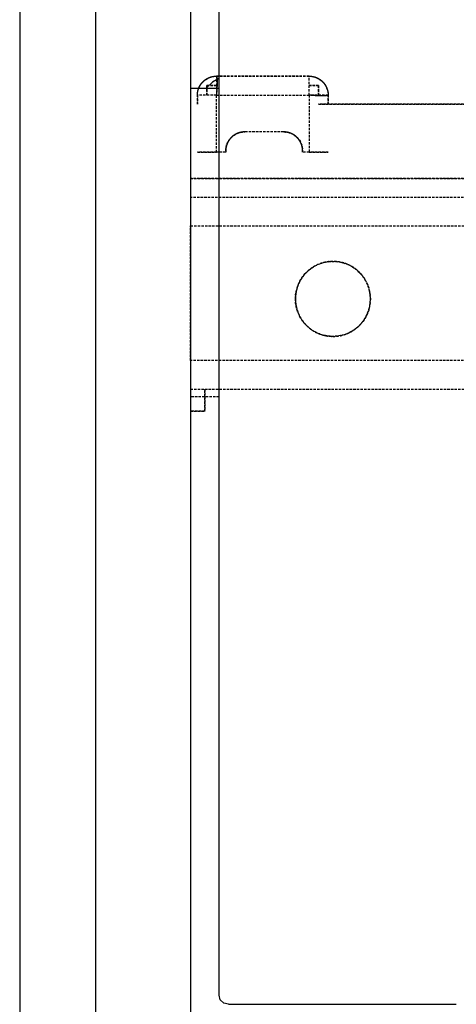
# Model space of a CAD drawing. Extents: x 33588 to 44827, y -20916 to -17451.
# Drawn here: x 34171 to 34217, y -19955 to -19851 of the extents above; entities that cross this region are included whole.
import ezdxf

# ---------------------------------------------------------------- set-up
doc = ezdxf.new("R2010")
doc.units = 0
doc.header["$MEASUREMENT"] = 0
doc.linetypes.add('DASHED', pattern=[19.05, 12.7, -6.35])
doc.linetypes.add('HIDDEN', pattern=[0.375, 0.25, -0.125])
doc.layers.add('VTKESIK', color=3, linetype='HIDDEN')
doc.layers.add('VTKONT', color=1, linetype='CONTINUOUS')

msp = doc.modelspace()

# ---------------------------------------------------------------- linework, layer by layer
at = {"layer": 'VTKESIK', "linetype": 'DASHED', "ltscale": 0.02, "extrusion": (0, 0, -1)}
for p, q in [((34201.11938, -19857.08377), (34191.34716, -19857.08377)), ((34191.34716, -19857.08377), (34201.11938, -19857.08377)), ((34190.34716, -19858.08377), (34190.34716, -19859.08389)), ((34191.34716, -19858.08377), (34190.34716, -19858.08377)), ((34190.34716, -19859.08389), (34190.34716, -19858.08377)), ((34190.34716, -19858.08377), (34191.34716, -19858.08377)), ((34202.11938, -19858.08377), (34201.11914, -19858.08377)), ((34201.11914, -19858.08377), (34202.11938, -19858.08377)), ((34202.11938, -19859.08389), (34202.11938, -19858.08377)), ((34202.11938, -19858.08377), (34202.11938, -19859.08389)), ((34189.34716, -19860.03372), (34189.34716, -19859.08365)), ((34189.34716, -19859.08365), (34189.34716, -19860.03372)), ((34191.34716, -19859.08365), (34201.11938, -19859.08365)), ((34191.34716, -19865.08377), (34191.34716, -19859.08365)), ((34191.34716, -19865.08377), (34191.34716, -19859.08365)), ((34191.34716, -19859.08365), (34201.11938, -19859.08365)), ((34201.11938, -19859.08365), (34201.11938, -19865.08377)), ((34201.11938, -19859.08365), (34201.11938, -19865.08377)), ((34202.11938, -19860.03372), (34288.62255, -19860.03372)), ((34288.62255, -19860.03372), (34202.11938, -19860.03372)), ((34203.11914, -19860.03372), (34203.11914, -19859.08365)), ((34203.11914, -19859.08365), (34203.11914, -19860.03372)), ((34198.43457, -19862.95486), (34194.32739, -19862.95486)), ((34198.43457, -19862.95486), (34194.32739, -19862.95486)), ((34192.32763, -19865.08377), (34191.34716, -19865.08377)), ((34192.32763, -19865.08377), (34191.34716, -19865.08377)), ((34192.32763, -19864.95498), (34192.32763, -19865.08377)), ((34192.32763, -19864.95498), (34192.32763, -19865.08377)), ((34200.43432, -19865.08377), (34200.43432, -19864.95498)), ((34200.43432, -19865.08377), (34200.43432, -19864.95498)), ((34201.11938, -19865.08377), (34200.43432, -19865.08377)), ((34201.11938, -19865.08377), (34200.43432, -19865.08377)), ((34288.62255, -19867.84366), (34188.62255, -19867.84366)), ((34188.62255, -19867.84366), (34288.62255, -19867.84366)), ((34288.62255, -19869.84366), (34188.62255, -19869.84366)), ((34288.62255, -19869.84366), (34188.62255, -19869.84366)), ((34188.62255, -19887.0336), (34188.62255, -19872.84366)), ((34188.62255, -19872.84366), (34288.62255, -19872.84366)), ((34188.62255, -19872.84366), (34288.62255, -19872.84366)), ((34188.62255, -19872.84366), (34188.62255, -19887.0336)), ((34288.62255, -19887.0336), (34188.62255, -19887.0336)), ((34288.62255, -19887.0336), (34188.62255, -19887.0336)), ((34188.62255, -19890.0336), (34288.62255, -19890.0336)), ((34188.62255, -19890.0336), (34288.62255, -19890.0336)), ((34190.12255, -19892.34378), (34190.12255, -19890.03348)), ((34190.12255, -19890.03348), (34190.12255, -19892.34378)), ((34188.62255, -19892.34378), (34190.12255, -19892.34378)), ((34190.12255, -19892.34378), (34188.62255, -19892.34378))]:
    msp.add_line(p, q, dxfattribs=at)
at = {"layer": 'VTKESIK', "linetype": 'DASHED', "ltscale": 0.02}
msp.add_line((34191.62768, -19890.84382), (34188.62243, -19890.84382), dxfattribs=at)
at = {"layer": 'VTKESIK', "linetype": 'DASHED', "ltscale": 0.02, "extrusion": (0, 0, -1)}
for centre, radius, start, end in [((-34191.34716, -19859.08365), 2, 0, 90), ((-34201.11938, -19859.08365), 2, 90, 180), ((-34194.32739, -19864.95498), 2, 0, 90), ((-34198.43457, -19864.95498), 2, 90, 180), ((-34203.62255, -19880.5336), 3.95, 360, 180), ((-34203.62255, -19880.5336), 3.95, 180, 360)]:
    msp.add_arc(centre, radius, start, end, dxfattribs=at)
at = {"layer": 'VTKESIK', "linetype": 'DASHED', "ltscale": 0.02}
for points in [[(34189.64897, -19858.02718), (34189.70751, -19857.93854)], [(34189.70751, -19857.93854), (34189.77068, -19857.85305)], [(34189.77068, -19857.85305), (34189.84889, -19857.75879)], [(34189.84889, -19857.75879), (34189.9329, -19857.66949)], [(34189.9329, -19857.66949), (34189.94199, -19857.66056)], [(34189.94199, -19857.66056), (34189.95109, -19857.65147)], [(34189.95109, -19857.65147), (34189.96052, -19857.64254)], [(34189.96052, -19857.64254), (34189.96994, -19857.63344)], [(34189.96994, -19857.63344), (34189.97953, -19857.62435)], [(34189.97953, -19857.62435), (34189.98912, -19857.61542)], [(34189.98912, -19857.61542), (34189.99905, -19857.60632)], [(34189.99905, -19857.60632), (34190.01905, -19857.5883)], [(34190.01905, -19857.5883), (34190.02931, -19857.57937)], [(34190.02931, -19857.57937), (34190.03973, -19857.57027)], [(34190.03973, -19857.57027), (34190.05014, -19857.56135)], [(34190.05014, -19857.56135), (34190.06073, -19857.55225)], [(34190.06073, -19857.55225), (34190.07148, -19857.54332)], [(34190.07148, -19857.54332), (34190.08239, -19857.53439)], [(34190.08239, -19857.53439), (34190.10455, -19857.51653)], [(34190.10455, -19857.51653), (34190.11579, -19857.5076)], [(34190.11579, -19857.5076), (34190.12737, -19857.49884)], [(34190.12737, -19857.49884), (34190.13894, -19857.48991)], [(34190.13894, -19857.48991), (34190.16243, -19857.47238)], [(34190.16243, -19857.47238), (34190.18657, -19857.45485)], [(34190.18657, -19857.45485), (34190.19897, -19857.44625)], [(34190.19897, -19857.44625), (34190.21137, -19857.43749)], [(34190.21137, -19857.43749), (34190.22394, -19857.42889)], [(34190.22394, -19857.42889), (34190.23667, -19857.42045)], [(34190.23667, -19857.42045), (34190.24957, -19857.41186)], [(34190.24957, -19857.41186), (34190.26247, -19857.40342)], [(34190.26247, -19857.40342), (34190.2757, -19857.39499)], [(34190.2757, -19857.39499), (34190.28893, -19857.38672)], [(34190.28893, -19857.38672), (34190.30232, -19857.37829)], [(34190.30232, -19857.37829), (34190.31588, -19857.37002)], [(34190.31588, -19857.37002), (34190.32977, -19857.36192)], [(34190.32977, -19857.36192), (34190.3435, -19857.35381)], [(34190.3435, -19857.35381), (34190.35756, -19857.34571)], [(34190.35756, -19857.34571), (34190.37178, -19857.33777)], [(34190.37178, -19857.33777), (34190.40055, -19857.3219)], [(34190.40055, -19857.3219), (34190.41527, -19857.31413)], [(34190.41527, -19857.31413), (34190.42999, -19857.30652)], [(34190.42999, -19857.30652), (34190.44487, -19857.29891)], [(34190.44487, -19857.29891), (34190.45992, -19857.2913)], [(34190.45992, -19857.2913), (34190.47513, -19857.28386)], [(34190.47513, -19857.28386), (34190.49051, -19857.27659)], [(34190.49051, -19857.27659), (34190.5216, -19857.26204)], [(34190.5216, -19857.26204), (34190.53747, -19857.25492)], [(34190.53747, -19857.25492), (34190.55335, -19857.24798)], [(34190.55335, -19857.24798), (34190.56955, -19857.2412)], [(34190.56955, -19857.2412), (34190.58559, -19857.23442)], [(34190.58559, -19857.23442), (34190.60213, -19857.22764)], [(34190.60213, -19857.22764), (34190.61867, -19857.22119)], [(34190.61867, -19857.22119), (34190.63537, -19857.21474)], [(34190.63537, -19857.21474), (34190.65207, -19857.20846)], [(34190.65207, -19857.20846), (34190.6691, -19857.20217)], [(34190.6691, -19857.20217), (34190.68614, -19857.19605)], [(34190.68614, -19857.19605), (34190.7035, -19857.1901)], [(34190.7035, -19857.1901), (34190.72086, -19857.18431)], [(34190.72086, -19857.18431), (34190.73839, -19857.17869)], [(34190.73839, -19857.17869), (34190.75608, -19857.17307)], [(34190.75608, -19857.17307), (34190.77394, -19857.16761)], [(34190.77394, -19857.16761), (34190.7918, -19857.16232)], [(34190.7918, -19857.16232), (34190.80999, -19857.15719)], [(34190.80999, -19857.15719), (34190.82818, -19857.15223)], [(34190.82818, -19857.15223), (34190.84654, -19857.14744)], [(34190.84654, -19857.14744), (34190.86506, -19857.14264)], [(34190.86506, -19857.14264), (34190.88375, -19857.13818)], [(34190.88375, -19857.13818), (34190.92145, -19857.12958)], [(34190.92145, -19857.12958), (34190.94047, -19857.12561)], [(34190.94047, -19857.12561), (34190.95981, -19857.12164)], [(34190.95981, -19857.12164), (34190.979, -19857.118)], [(34190.979, -19857.118), (34190.99851, -19857.11436)], [(34190.99851, -19857.11436), (34191.01802, -19857.11106)], [(34191.01802, -19857.11106), (34191.0377, -19857.10792)], [(34191.0377, -19857.10792), (34191.05754, -19857.10477)], [(34191.05754, -19857.10477), (34191.07755, -19857.10196)], [(34191.07755, -19857.10196), (34191.09756, -19857.09948)], [(34191.09756, -19857.09948), (34191.11774, -19857.097)], [(34191.11774, -19857.097), (34191.13808, -19857.09469)], [(34191.13808, -19857.09469), (34191.15842, -19857.0927)], [(34191.15842, -19857.0927), (34191.17892, -19857.09088)], [(34191.17892, -19857.09088), (34191.19959, -19857.08923)], [(34191.19959, -19857.08923), (34191.22043, -19857.08774)], [(34191.22043, -19857.08774), (34191.24126, -19857.08658)], [(34191.24126, -19857.08658), (34191.26227, -19857.08559)], [(34191.26227, -19857.08559), (34191.28327, -19857.08476)], [(34191.28327, -19857.08476), (34191.30443, -19857.08427)], [(34191.30443, -19857.08427), (34191.32577, -19857.08394)], [(34191.32577, -19857.08394), (34191.3471, -19857.08377)], [(34191.3471, -19857.08377), (34191.34776, -19857.08377)], [(34191.34776, -19857.08377), (34191.34859, -19857.08394)], [(34191.34859, -19857.08394), (34191.34991, -19857.08427)], [(34191.34991, -19857.08427), (34191.35074, -19857.0846)], [(34191.35074, -19857.0846), (34191.3514, -19857.08493)], [(34191.3514, -19857.08493), (34191.35189, -19857.08526)], [(34191.35189, -19857.08526), (34191.35255, -19857.08559)], [(34191.35255, -19857.08559), (34191.35388, -19857.08658)], [(34191.35388, -19857.08658), (34191.35487, -19857.08758)], [(34191.35487, -19857.08758), (34191.35553, -19857.08807)], [(34191.35553, -19857.08807), (34191.35603, -19857.08873)], [(34191.35603, -19857.08873), (34191.35652, -19857.08923)], [(34191.35652, -19857.08923), (34191.35702, -19857.08989)], [(34191.35702, -19857.08989), (34191.35752, -19857.09039)], [(34191.35752, -19857.09039), (34191.35785, -19857.09105)], [(34191.35785, -19857.09105), (34191.35834, -19857.09171)], [(34191.35834, -19857.09171), (34191.35867, -19857.09221)], [(34191.35867, -19857.09221), (34191.35917, -19857.09287)], [(34191.35917, -19857.09287), (34191.3595, -19857.09336)], [(34191.3595, -19857.09336), (34191.36281, -19857.09915)], [(34191.36281, -19857.09915), (34191.36595, -19857.10626)], [(34191.36595, -19857.10626), (34191.36876, -19857.11387)], [(34191.36876, -19857.11387), (34191.37157, -19857.1223)], [(34191.37157, -19857.1223), (34191.37455, -19857.13289)], [(34191.37455, -19857.13289), (34191.37752, -19857.14479)], [(34191.37752, -19857.14479), (34191.38034, -19857.15686)], [(34191.38034, -19857.15686), (34191.38298, -19857.17026)], [(34191.38298, -19857.17026), (34191.38579, -19857.18547)], [(34191.38579, -19857.18547), (34191.38844, -19857.20184)], [(34191.38844, -19857.20184), (34191.39092, -19857.21871)], [(34191.39092, -19857.21871), (34191.39323, -19857.23657)], [(34191.39323, -19857.23657), (34191.39803, -19857.27774)], [(34191.39803, -19857.27774), (34191.40249, -19857.32339)], [(34191.40249, -19857.32339), (34191.40613, -19857.37085)], [(34191.40613, -19857.37085), (34191.40944, -19857.42194)], [(34191.40944, -19857.42194), (34191.41242, -19857.47966)], [(34191.41242, -19857.47966), (34191.41473, -19857.54134)], [(34191.41655, -19857.97476), (34191.41457, -19858.0581)], [(34191.41473, -19857.54134), (34191.41655, -19857.60467)], [(34191.41655, -19857.60467), (34191.41771, -19857.67131)], [(34191.41771, -19857.89522), (34191.41655, -19857.97476)], [(34191.41771, -19857.67131), (34191.41837, -19857.74325)], [(34191.41837, -19857.81832), (34191.41771, -19857.89522)], [(34191.41837, -19857.74325), (34191.41837, -19857.81832)], [(34201.11932, -19857.08377), (34201.13089, -19857.08377)], [(34201.13089, -19857.08377), (34201.14247, -19857.08394)], [(34201.14247, -19857.08394), (34201.16545, -19857.08427)], [(34201.16545, -19857.08427), (34201.18827, -19857.08493)], [(34201.18827, -19857.08493), (34201.2111, -19857.08592)], [(34201.2111, -19857.08592), (34201.22234, -19857.08642)], [(34201.22234, -19857.08642), (34201.23375, -19857.08708)], [(34201.23375, -19857.08708), (34201.25624, -19857.0884)], [(34201.25624, -19857.0884), (34201.27873, -19857.09006)], [(34201.31197, -19857.09303), (34201.33413, -19857.09535)], [(34201.33413, -19857.09535), (34201.34504, -19857.09651)], [(34201.37778, -19857.10047), (34201.3887, -19857.10196)], [(34201.3887, -19857.10196), (34201.39945, -19857.10345)], [(34201.39945, -19857.10345), (34201.41019, -19857.1051)], [(34201.41019, -19857.1051), (34201.42094, -19857.10659)], [(34201.42094, -19857.10659), (34201.43169, -19857.10825)], [(34201.43169, -19857.10825), (34201.44227, -19857.11007)], [(34201.44227, -19857.11007), (34201.45302, -19857.11188)], [(34201.45302, -19857.11188), (34201.47419, -19857.11552)], [(34201.47419, -19857.11552), (34201.48461, -19857.11734)], [(34201.48461, -19857.11734), (34201.49503, -19857.11933)], [(34201.49503, -19857.11933), (34201.50561, -19857.12148)], [(34201.50561, -19857.12148), (34201.51603, -19857.12346)], [(34201.51603, -19857.12346), (34201.52628, -19857.12561)], [(34201.52628, -19857.12561), (34201.5367, -19857.12776)], [(34201.5367, -19857.12776), (34201.54695, -19857.13007)], [(34201.54695, -19857.13007), (34201.5572, -19857.13222)], [(34201.5572, -19857.13222), (34201.56746, -19857.13454)], [(34201.56746, -19857.13454), (34201.57754, -19857.13702)], [(34201.57754, -19857.13702), (34201.58763, -19857.13933)], [(34201.58763, -19857.13933), (34201.6078, -19857.1443)], [(34201.6078, -19857.1443), (34201.61789, -19857.14694)], [(34201.61789, -19857.14694), (34201.62781, -19857.14942)], [(34201.62781, -19857.14942), (34201.63774, -19857.15207)], [(34201.63774, -19857.15207), (34201.64766, -19857.15488)], [(34201.64766, -19857.15488), (34201.65758, -19857.15752)], [(34201.68685, -19857.16596), (34201.69644, -19857.16894)], [(34201.69644, -19857.16894), (34201.7062, -19857.17175)], [(34201.7062, -19857.17175), (34201.71579, -19857.17472)], [(34201.71579, -19857.17472), (34201.72538, -19857.17786)], [(34201.72538, -19857.17786), (34201.7348, -19857.18084)], [(34201.7348, -19857.18084), (34201.74423, -19857.18398)], [(34201.74423, -19857.18398), (34201.75382, -19857.18713)], [(34201.75382, -19857.18713), (34201.76308, -19857.19027)], [(34201.76308, -19857.19027), (34201.77251, -19857.19341)], [(34201.77251, -19857.19341), (34201.79103, -19857.20002), (34201.80955, -19857.20664)], [(34201.80955, -19857.20664), (34201.81864, -19857.21011)], [(34201.81864, -19857.21011), (34201.82774, -19857.21342)], [(34201.82774, -19857.21342), (34201.83683, -19857.21689)], [(34201.83683, -19857.21689), (34201.84576, -19857.22036)], [(34201.84576, -19857.22036), (34201.85486, -19857.224)], [(34201.85486, -19857.224), (34201.86379, -19857.22747)], [(34201.86379, -19857.22747), (34201.87255, -19857.23111)], [(34201.87255, -19857.23111), (34201.88148, -19857.23475)], [(34201.90778, -19857.24566), (34201.92497, -19857.25327), (34201.94217, -19857.26088)], [(34201.94217, -19857.26088), (34201.95061, -19857.26485)], [(34201.95061, -19857.26485), (34201.9592, -19857.26865)], [(34201.9592, -19857.26865), (34201.96747, -19857.27262)], [(34201.96747, -19857.27262), (34201.97591, -19857.27659)], [(34202.00071, -19857.28849), (34202.00898, -19857.29263)], [(34202.00898, -19857.29263), (34202.01708, -19857.2966)], [(34202.04139, -19857.309), (34202.04933, -19857.31313)], [(34202.04933, -19857.31313), (34202.05727, -19857.31743)], [(34202.05727, -19857.31743), (34202.0652, -19857.32157)], [(34202.0652, -19857.32157), (34202.07298, -19857.32587)], [(34202.07298, -19857.32587), (34202.08075, -19857.33)], [(34202.08075, -19857.33), (34202.09629, -19857.3386)], [(34202.09629, -19857.3386), (34202.1039, -19857.3429)], [(34202.1039, -19857.3429), (34202.11167, -19857.34736)], [(34202.11167, -19857.34736), (34202.11911, -19857.35166)], [(34202.11911, -19857.35166), (34202.12672, -19857.35613)], [(34202.12672, -19857.35613), (34202.13433, -19857.36043)], [(34202.13433, -19857.36043), (34202.14921, -19857.36936)], [(34202.14921, -19857.36936), (34202.15648, -19857.37382)], [(34202.15648, -19857.37382), (34202.16393, -19857.37829)], [(34202.16393, -19857.37829), (34202.1712, -19857.38275)], [(34202.1712, -19857.38275), (34202.17831, -19857.38722)], [(34202.17831, -19857.38722), (34202.18559, -19857.39168)], [(34202.18559, -19857.39168), (34202.1927, -19857.39631)], [(34202.1927, -19857.39631), (34202.19981, -19857.40078)], [(34202.19981, -19857.40078), (34202.21403, -19857.41004)], [(34202.21403, -19857.41004), (34202.22098, -19857.4145)], [(34202.24181, -19857.42839), (34202.24859, -19857.43302)], [(34202.24859, -19857.43302), (34202.25537, -19857.43782)], [(34202.25537, -19857.43782), (34202.26215, -19857.44245)], [(34202.26215, -19857.44245), (34202.26877, -19857.44708)], [(34202.26877, -19857.44708), (34202.27538, -19857.45187)], [(34202.27538, -19857.45187), (34202.282, -19857.4565)], [(34202.282, -19857.4565), (34202.28861, -19857.4613)], [(34202.28861, -19857.4613), (34202.29523, -19857.46593)], [(34202.29523, -19857.46593), (34202.30812, -19857.47552)], [(34202.30812, -19857.47552), (34202.31457, -19857.48015)], [(34202.36435, -19857.51852), (34202.3703, -19857.52331)], [(34202.3703, -19857.52331), (34202.37642, -19857.52827)], [(34202.37642, -19857.52827), (34202.38237, -19857.53307)], [(34202.38237, -19857.53307), (34202.38816, -19857.53786)], [(34202.38816, -19857.53786), (34202.39411, -19857.54282)], [(34202.39411, -19857.54282), (34202.3999, -19857.54762)], [(34202.3999, -19857.54762), (34202.40585, -19857.55242)], [(34202.40585, -19857.55242), (34202.41148, -19857.55738)], [(34202.41148, -19857.55738), (34202.41726, -19857.56217)], [(34202.41726, -19857.56217), (34202.42289, -19857.56697)], [(34202.42289, -19857.56697), (34202.42867, -19857.57193)], [(34202.42867, -19857.57193), (34202.43413, -19857.57672)], [(34202.43413, -19857.57672), (34202.43975, -19857.58169)], [(34202.43975, -19857.58169), (34202.44521, -19857.58648)], [(34202.44521, -19857.58648), (34202.45083, -19857.59144)], [(34202.45083, -19857.59144), (34202.45629, -19857.59624)], [(34202.45629, -19857.59624), (34202.46158, -19857.6012)], [(34202.46158, -19857.6012), (34202.46704, -19857.60616)], [(34202.46704, -19857.60616), (34202.47233, -19857.61095)], [(34202.47233, -19857.61095), (34202.47762, -19857.61592)], [(34202.47762, -19857.61592), (34202.48291, -19857.62071)], [(34202.48291, -19857.62071), (34202.48821, -19857.62567)], [(34202.48821, -19857.62567), (34202.49333, -19857.63047)], [(34202.49333, -19857.63047), (34202.49846, -19857.63543)], [(34202.49846, -19857.63543), (34202.50358, -19857.64022)], [(34202.50358, -19857.64022), (34202.51367, -19857.64998)], [(34202.51367, -19857.64998), (34202.51863, -19857.65494)], [(34202.51863, -19857.65494), (34202.52359, -19857.65974)], [(34202.52359, -19857.65974), (34202.52855, -19857.6647)], [(34202.52855, -19857.6647), (34202.53352, -19857.66949)], [(34202.53352, -19857.66949), (34202.61736, -19857.75879)], [(34202.61736, -19857.75879), (34202.69574, -19857.85305)], [(34202.69574, -19857.85305), (34202.75891, -19857.93838)], [(34202.75891, -19857.93838), (34202.81745, -19858.02718)], [(34189.34734, -19859.05426), (34189.34767, -19859.03474)], [(34189.34767, -19859.03474), (34189.348, -19859.02482)], [(34189.348, -19859.02482), (34189.34867, -19859.00531)], [(34189.34867, -19859.00531), (34189.349, -19858.99539)], [(34189.349, -19858.99539), (34189.34949, -19858.98563)], [(34189.34949, -19858.98563), (34189.35082, -19858.96116)], [(34189.35082, -19858.96116), (34189.35346, -19858.92445)], [(34189.35346, -19858.92445), (34189.35677, -19858.88773)], [(34189.35677, -19858.88773), (34189.36107, -19858.84705)], [(34189.36107, -19858.84705), (34189.36636, -19858.80654)], [(34189.36636, -19858.80654), (34189.37512, -19858.74999)], [(34189.37512, -19858.74999), (34189.38554, -19858.6936)], [(34189.38554, -19858.6936), (34189.40307, -19858.61373)], [(34189.40307, -19858.61373), (34189.42391, -19858.53468)], [(34189.42391, -19858.53468), (34189.45863, -19858.42538)], [(34189.45863, -19858.42538), (34189.49931, -19858.31838)], [(34189.49931, -19858.31838), (34189.52891, -19858.25075)], [(34189.52891, -19858.25075), (34189.56083, -19858.18411)], [(34189.56083, -19858.18411), (34189.60316, -19858.10473)], [(34189.60316, -19858.10473), (34189.64897, -19858.02718)], [(34191.35768, -19858.97389), (34191.3557, -19858.99572)], [(34191.35983, -19858.95206), (34191.35768, -19858.97389)], [(34191.36181, -19858.93023), (34191.35983, -19858.95206)], [(34191.36363, -19858.90841), (34191.36181, -19858.93023)], [(34191.36562, -19858.88691), (34191.36363, -19858.90841)], [(34191.36744, -19858.86525), (34191.36562, -19858.88691)], [(34191.37108, -19858.82225), (34191.36744, -19858.86525)], [(34191.37289, -19858.80092), (34191.37108, -19858.82225)], [(34191.37455, -19858.77959), (34191.37289, -19858.80092)], [(34191.37637, -19858.75825), (34191.37455, -19858.77959)], [(34191.37967, -19858.71609), (34191.37637, -19858.75825)], [(34191.38116, -19858.69508), (34191.37967, -19858.71609)], [(34191.3848, -19858.64696), (34191.38116, -19858.69508)], [(34191.38811, -19858.59917), (34191.3848, -19858.64696)], [(34191.39125, -19858.55171), (34191.38811, -19858.59917)], [(34191.39423, -19858.50458), (34191.39125, -19858.55171)], [(34191.39704, -19858.45795), (34191.39423, -19858.50458)], [(34191.39968, -19858.41165), (34191.39704, -19858.45795)], [(34191.40216, -19858.36584), (34191.39968, -19858.41165)], [(34191.40448, -19858.32053), (34191.40216, -19858.36584)], [(34191.40845, -19858.23107), (34191.40448, -19858.32053)], [(34191.41192, -19858.14376), (34191.40845, -19858.23107)], [(34191.41457, -19858.0581), (34191.41192, -19858.14376)], [(34202.81745, -19858.02718), (34202.86325, -19858.10473)], [(34202.86325, -19858.10473), (34202.90559, -19858.18411)], [(34202.90559, -19858.18411), (34202.9375, -19858.25075)], [(34202.9375, -19858.25075), (34202.9671, -19858.31838)], [(34202.9671, -19858.31838), (34203.00778, -19858.42538)], [(34203.00778, -19858.42538), (34203.04234, -19858.53452)], [(34203.04234, -19858.53452), (34203.06318, -19858.61373)], [(34203.06318, -19858.61373), (34203.08087, -19858.6936)], [(34203.08087, -19858.6936), (34203.09129, -19858.74982)], [(34203.09129, -19858.74982), (34203.09989, -19858.80654)], [(34203.09989, -19858.80654), (34203.10518, -19858.84705)], [(34203.10518, -19858.84705), (34203.10965, -19858.88773)], [(34203.10965, -19858.88773), (34203.11147, -19858.90725)], [(34203.11147, -19858.90725), (34203.11312, -19858.92693)], [(34203.11312, -19858.92693), (34203.11461, -19858.94644)], [(34203.11461, -19858.94644), (34203.11692, -19858.98563)], [(34203.11692, -19858.98563), (34203.11775, -19859.00531)], [(34203.11775, -19859.00531), (34203.11841, -19859.02482)], [(34203.11841, -19859.02482), (34203.11891, -19859.0445)], [(34203.11891, -19859.0445), (34203.11924, -19859.08369)], [(34189.34718, -19859.06418), (34189.34734, -19859.05426)], [(34189.34718, -19859.08369), (34189.34718, -19859.06418)], [(34189.34718, -19859.08369), (34189.34718, -19859.08386)], [(34189.34718, -19859.08386), (34189.34718, -19859.08369)], [(34201.16149, -19859.08832), (34201.11932, -19859.08369)], [(34201.18298, -19859.09064), (34201.16149, -19859.08832)], [(34201.20432, -19859.09279), (34201.18298, -19859.09064)], [(34201.22581, -19859.0951), (34201.20432, -19859.09279)], [(34201.2693, -19859.0994), (34201.22581, -19859.0951)], [(34201.29097, -19859.10155), (34201.2693, -19859.0994)], [(34201.33495, -19859.10585), (34201.29097, -19859.10155)], [(34201.35711, -19859.10783), (34201.33495, -19859.10585)], [(34201.37927, -19859.10998), (34201.35711, -19859.10783)], [(34201.42392, -19859.11395), (34201.37927, -19859.10998)], [(34201.44641, -19859.11594), (34201.42392, -19859.11395)], [(34201.4689, -19859.11776), (34201.44641, -19859.11594)], [(34201.49155, -19859.11974), (34201.4689, -19859.11776)], [(34201.51404, -19859.12156), (34201.49155, -19859.11974)], [(34201.55952, -19859.1252), (34201.51404, -19859.12156)], [(34201.5825, -19859.12702), (34201.55952, -19859.1252)], [(34201.60532, -19859.12867), (34201.5825, -19859.12702)], [(34201.62831, -19859.13049), (34201.60532, -19859.12867)], [(34201.67412, -19859.1338), (34201.62831, -19859.13049)], [(34201.72025, -19859.13677), (34201.67412, -19859.1338)], [(34201.74324, -19859.13843), (34201.72025, -19859.13677)], [(34201.76655, -19859.13975), (34201.74324, -19859.13843)], [(34201.78954, -19859.14124), (34201.76655, -19859.13975)], [(34201.88214, -19859.14653), (34201.83584, -19859.14388), (34201.78954, -19859.14124)], [(34201.96797, -19859.15083), (34201.88214, -19859.14653)], [(34202.05214, -19859.1543), (34201.96797, -19859.15083)], [(34202.13664, -19859.15728), (34202.05214, -19859.1543)], [(34202.21866, -19859.15943), (34202.13664, -19859.15728)], [(34202.30035, -19859.16108), (34202.21866, -19859.15943)], [(34202.37923, -19859.16174), (34202.30035, -19859.16108)], [(34202.45712, -19859.16174), (34202.37923, -19859.16174)], [(34202.53137, -19859.16108), (34202.45712, -19859.16174)], [(34202.59768, -19859.15976), (34202.53137, -19859.16108)], [(34202.66052, -19859.15794), (34202.59768, -19859.15976)], [(34202.72087, -19859.15529), (34202.66052, -19859.15794)], [(34202.77726, -19859.15215), (34202.72087, -19859.15529)], [(34202.83068, -19859.14851), (34202.77726, -19859.15215)], [(34202.87979, -19859.14422), (34202.83068, -19859.14851)], [(34202.92543, -19859.13958), (34202.87979, -19859.14422)], [(34202.96627, -19859.13429), (34202.92543, -19859.13958)], [(34202.97057, -19859.1338), (34202.96627, -19859.13429)], [(34202.98695, -19859.13132), (34202.98298, -19859.13181)], [(34202.99091, -19859.13066), (34202.98695, -19859.13132)], [(34202.99472, -19859.12999), (34202.99091, -19859.13066)], [(34202.99869, -19859.12933), (34202.99472, -19859.12999)], [(34203.00232, -19859.12867), (34202.99869, -19859.12933)], [(34203.00613, -19859.12817), (34203.00232, -19859.12867)], [(34203.0134, -19859.12685), (34203.00613, -19859.12817)], [(34203.01688, -19859.12619), (34203.0134, -19859.12685)], [(34203.02051, -19859.12553), (34203.01688, -19859.12619)], [(34203.02382, -19859.12487), (34203.02051, -19859.12553)], [(34203.02729, -19859.12421), (34203.02382, -19859.12487)], [(34203.03391, -19859.12288), (34203.02729, -19859.12421)], [(34203.03705, -19859.12206), (34203.03391, -19859.12288)], [(34203.04333, -19859.12073), (34203.03705, -19859.12206)], [(34203.04929, -19859.11941), (34203.04333, -19859.12073)], [(34203.0521, -19859.11875), (34203.04929, -19859.11941)], [(34203.05508, -19859.11792), (34203.0521, -19859.11875)], [(34203.05789, -19859.11726), (34203.05508, -19859.11792)], [(34203.06053, -19859.1166), (34203.05789, -19859.11726)], [(34203.06318, -19859.11577), (34203.06053, -19859.1166)], [(34203.06582, -19859.11511), (34203.06318, -19859.11577)], [(34203.0683, -19859.11445), (34203.06582, -19859.11511)], [(34203.07079, -19859.11362), (34203.0683, -19859.11445)], [(34203.07327, -19859.11296), (34203.07079, -19859.11362)], [(34203.07558, -19859.1123), (34203.07327, -19859.11296)], [(34203.0779, -19859.11147), (34203.07558, -19859.1123)], [(34203.08021, -19859.11081), (34203.0779, -19859.11147)], [(34203.08236, -19859.10998), (34203.08021, -19859.11081)], [(34203.08451, -19859.10932), (34203.08236, -19859.10998)], [(34203.08649, -19859.1085), (34203.08451, -19859.10932)], [(34203.08848, -19859.10783), (34203.08649, -19859.1085)], [(34203.09046, -19859.10701), (34203.08848, -19859.10783)], [(34203.09228, -19859.10635), (34203.09046, -19859.10701)], [(34203.0941, -19859.10552), (34203.09228, -19859.10635)], [(34203.09592, -19859.10486), (34203.0941, -19859.10552)], [(34203.09923, -19859.1032), (34203.09592, -19859.10486)], [(34203.10072, -19859.10254), (34203.09923, -19859.1032)], [(34203.10369, -19859.10105), (34203.10072, -19859.10254)], [(34203.10518, -19859.10023), (34203.10369, -19859.10105)], [(34203.10634, -19859.0994), (34203.10518, -19859.10023)], [(34203.10766, -19859.09874), (34203.10634, -19859.0994)], [(34203.10998, -19859.09709), (34203.10766, -19859.09874)], [(34203.11097, -19859.09642), (34203.10998, -19859.09709)], [(34203.11295, -19859.09477), (34203.11097, -19859.09642)], [(34203.11378, -19859.09394), (34203.11295, -19859.09477)], [(34203.11461, -19859.09328), (34203.11378, -19859.09394)], [(34203.11543, -19859.09246), (34203.11461, -19859.09328)], [(34203.1161, -19859.09163), (34203.11543, -19859.09246)], [(34203.11659, -19859.0908), (34203.1161, -19859.09163)], [(34203.11725, -19859.09014), (34203.11659, -19859.0908)], [(34203.11775, -19859.08931), (34203.11725, -19859.09014)], [(34203.11841, -19859.08766), (34203.11775, -19859.08931)], [(34203.11874, -19859.087), (34203.11841, -19859.08766)], [(34203.11924, -19859.08369), (34203.11924, -19859.08452)], [(34193.38489, -19863.19085), (34193.21638, -19863.29189)], [(34193.56216, -19863.10718), (34193.38489, -19863.19085)], [(34193.7472, -19863.04087), (34193.56216, -19863.10718)], [(34193.93737, -19862.99324), (34193.7472, -19863.04087)], [(34194.03444, -19862.97654), (34193.93737, -19862.99324)], [(34194.13151, -19862.96447), (34194.03444, -19862.97654)], [(34194.2294, -19862.95736), (34194.13151, -19862.96447)], [(34194.32746, -19862.95488), (34194.2294, -19862.95736)], [(34198.53285, -19862.95736), (34198.43446, -19862.95488)], [(34198.53285, -19862.95736), (34198.43446, -19862.95488)], [(34198.63042, -19862.96447), (34198.53285, -19862.95736)], [(34198.63042, -19862.96447), (34198.53285, -19862.95736)], [(34198.72798, -19862.97654), (34198.63042, -19862.96447)], [(34198.72798, -19862.97654), (34198.63042, -19862.96447)], [(34198.82455, -19862.99324), (34198.72798, -19862.97654)], [(34198.82455, -19862.99324), (34198.72798, -19862.97654)], [(34199.01522, -19863.04103), (34198.82455, -19862.99324)], [(34199.03027, -19863.04566), (34198.82455, -19862.99324)], [(34199.19977, -19863.10718), (34199.01522, -19863.04103)], [(34199.37737, -19863.19118), (34199.19977, -19863.10718)], [(34199.54554, -19863.29189), (34199.37737, -19863.19118)], [(34192.47968, -19864.18949), (34192.4137, -19864.37404)], [(34192.56368, -19864.01189), (34192.47968, -19864.18949)], [(34192.66456, -19863.84371), (34192.56368, -19864.01189)], [(34192.78164, -19863.68579), (34192.66456, -19863.84371)], [(34192.91327, -19863.5406), (34192.78164, -19863.68579)], [(34193.05895, -19863.40864), (34192.91327, -19863.5406)], [(34193.21638, -19863.29189), (34193.05895, -19863.40864)], [(34199.70347, -19863.40897), (34199.54554, -19863.29189)], [(34199.84866, -19863.5406), (34199.70347, -19863.40897)], [(34199.98062, -19863.68628), (34199.84866, -19863.5406)], [(34200.09736, -19863.84371), (34199.98062, -19863.68628)], [(34200.1984, -19864.01238), (34200.09736, -19863.84371)], [(34200.28208, -19864.18949), (34200.1984, -19864.01238)], [(34200.34839, -19864.37453), (34200.28208, -19864.18949)], [(34192.32986, -19864.85657), (34192.32754, -19864.95496)], [(34192.33714, -19864.75884), (34192.32986, -19864.85657)], [(34192.34921, -19864.66127), (34192.33714, -19864.75884)], [(34192.36591, -19864.5647), (34192.34921, -19864.66127)], [(34192.4137, -19864.37404), (34192.36591, -19864.5647)], [(34200.39601, -19864.5647), (34200.34839, -19864.37453)], [(34200.41288, -19864.66177), (34200.39601, -19864.5647)], [(34200.42479, -19864.75884), (34200.41288, -19864.66177)], [(34200.43206, -19864.85673), (34200.42479, -19864.75884)], [(34200.43438, -19864.95496), (34200.43206, -19864.85673)], [(34188.62255, -19872.3246), (34188.62255, -19872.84368)], [(34202.85201, -19876.65963), (34202.47613, -19876.75356)], [(34203.23565, -19876.60258), (34202.85201, -19876.65963)], [(34203.62261, -19876.58373), (34203.23565, -19876.60258)], [(34204.01006, -19876.60258), (34203.62261, -19876.58373)], [(34204.39321, -19876.65963), (34204.01006, -19876.60258)], [(34204.76941, -19876.75372), (34204.39321, -19876.65963)], [(34201.11684, -19877.48001), (34200.82943, -19877.74062)], [(34201.42805, -19877.24932), (34201.11684, -19877.48001)], [(34201.76077, -19877.04989), (34201.42805, -19877.24932)], [(34202.11101, -19876.88436), (34201.76077, -19877.04989)], [(34202.47613, -19876.75356), (34202.11101, -19876.88436)], [(34205.1342, -19876.88436), (34204.76941, -19876.75372)], [(34205.48478, -19877.05022), (34205.1342, -19876.88436)], [(34205.817, -19877.24932), (34205.48478, -19877.05022)], [(34206.12871, -19877.48034), (34205.817, -19877.24932)], [(34206.41561, -19877.74062), (34206.12871, -19877.48034)], [(34200.13904, -19878.67129), (34199.97318, -19879.02203)], [(34200.3383, -19878.33908), (34200.13904, -19878.67129)], [(34200.56932, -19878.02753), (34200.3383, -19878.33908)], [(34200.82943, -19877.74062), (34200.56932, -19878.02753)], [(34206.67606, -19878.02802), (34206.41561, -19877.74062)], [(34206.90691, -19878.33908), (34206.67606, -19878.02802)], [(34207.10634, -19878.67179), (34206.90691, -19878.33908)], [(34207.27187, -19879.02203), (34207.10634, -19878.67179)], [(34199.74845, -19879.76303), (34199.71521, -19879.95403)], [(34199.8427, -19879.38683), (34199.74845, -19879.76303)], [(34199.97318, -19879.02203), (34199.8427, -19879.38683)], [(34207.40251, -19879.38732), (34207.27187, -19879.02203)], [(34207.4966, -19879.76303), (34207.40251, -19879.38732)], [(34207.52984, -19879.95452), (34207.4966, -19879.76303)], [(34199.67734, -19880.33949), (34199.67254, -19880.53363)], [(34199.67254, -19880.53363), (34199.67734, -19880.7276)], [(34199.69156, -19880.14651), (34199.67734, -19880.33949)], [(34199.67734, -19880.7276), (34199.69156, -19880.92075)], [(34199.71521, -19879.95403), (34199.69156, -19880.14651)], [(34207.55349, -19880.14651), (34207.52984, -19879.95452)], [(34207.56788, -19880.33982), (34207.55349, -19880.14651)], [(34207.55349, -19880.92075), (34207.56788, -19880.72777)], [(34207.57251, -19880.53363), (34207.56788, -19880.33982)], [(34207.56788, -19880.72777), (34207.57251, -19880.53363)], [(34199.69156, -19880.92075), (34199.71521, -19881.11274)], [(34199.71521, -19881.11274), (34199.74845, -19881.30423)], [(34199.74845, -19881.30423), (34199.84254, -19881.6801)], [(34199.84254, -19881.6801), (34199.97318, -19882.04523)], [(34207.27187, -19882.04523), (34207.40235, -19881.6806)], [(34207.40235, -19881.6806), (34207.4966, -19881.30423)], [(34207.4966, -19881.30423), (34207.52984, -19881.11323)], [(34207.52984, -19881.11323), (34207.55349, -19880.92075)], [(34199.97318, -19882.04523), (34200.13871, -19882.39547)], [(34200.13871, -19882.39547), (34200.3383, -19882.72818)], [(34200.3383, -19882.72818), (34200.56898, -19883.0394)], [(34206.67573, -19883.03973), (34206.90691, -19882.72818)], [(34206.90691, -19882.72818), (34207.10601, -19882.39596)], [(34207.10601, -19882.39596), (34207.27187, -19882.04523)], [(34200.56898, -19883.0394), (34200.82943, -19883.3268)], [(34200.82943, -19883.3268), (34201.11651, -19883.58692)], [(34201.11651, -19883.58692), (34201.42805, -19883.81793)], [(34201.42805, -19883.81793), (34201.76027, -19884.0172)], [(34205.48428, -19884.01736), (34205.817, -19883.81793)], [(34205.817, -19883.81793), (34206.12821, -19883.58725)], [(34206.12821, -19883.58725), (34206.41561, -19883.3268)], [(34206.41561, -19883.3268), (34206.67573, -19883.03973)], [(34201.76027, -19884.0172), (34202.11101, -19884.18306)], [(34202.11101, -19884.18306), (34202.47564, -19884.31353)], [(34202.47564, -19884.31353), (34202.85201, -19884.40779)], [(34202.85201, -19884.40779), (34203.23516, -19884.46468)], [(34203.23516, -19884.46468), (34203.62261, -19884.48369)], [(34203.62261, -19884.48369), (34204.00939, -19884.46468)], [(34204.00939, -19884.46468), (34204.39321, -19884.40779)], [(34204.39321, -19884.40779), (34204.76891, -19884.3137)], [(34204.76891, -19884.3137), (34205.1342, -19884.18306)], [(34205.1342, -19884.18306), (34205.48428, -19884.01736)], [(34188.62255, -19887.03361), (34188.62255, -19887.56278)]]:
    msp.add_open_spline(points, degree=1, dxfattribs=at)
for points, knots in [([(34191.3471, -19857.08377), (34191.3471, -19857.23607), (34191.3471, -19858.31838), (34191.3471, -19859.08369)], [0, 0, 0.076153465, 0.617330908, 1, 1]), ([(34201.11932, -19859.08369), (34201.11932, -19857.66949), (34201.11932, -19857.08377)], [0, 0, 0.707127501, 1, 1]), ([(34201.11932, -19859.08369), (34201.11932, -19857.66949), (34201.11932, -19857.08377)], [0, 0, 0.707127501, 1, 1]), ([(34201.27873, -19857.09006), (34201.30089, -19857.09204), (34201.31197, -19857.09303)], [0.05079797076, 0.05079797076, 0.05788005349, 0.06142109486, 0.06142109486]), ([(34201.34504, -19857.09651), (34201.36687, -19857.09915), (34201.37778, -19857.10047)], [0.07200711629, 0.07200711629, 0.07900654893, 0.08250626525, 0.08250626525]), ([(34201.65758, -19857.15752), (34201.67709, -19857.16315), (34201.68685, -19857.16596)], [0.173484882912, 0.173484882912, 0.179949195946, 0.183181352463, 0.183181352463]), ([(34201.88148, -19857.23475), (34201.89901, -19857.24203), (34201.90778, -19857.24566)], [0.248926256907, 0.248926256907, 0.254967795711, 0.257988565113, 0.257988565113]), ([(34201.97591, -19857.27659), (34201.99244, -19857.28452), (34202.00071, -19857.28849)], [0.281807897447, 0.281807897447, 0.287646983416, 0.2905665264, 0.2905665264]), ([(34202.01708, -19857.2966), (34202.03329, -19857.30486), (34202.04139, -19857.309)], [0.296381407852, 0.296381407852, 0.302172842576, 0.305068559938, 0.305068559938]), ([(34202.22098, -19857.4145), (34202.22792, -19857.41913), (34202.24181, -19857.42839)], [0.371401978074, 0.371401978074, 0.374059160797, 0.379373526243, 0.379373526243]), ([(34202.31457, -19857.48015), (34202.32086, -19857.48495), (34202.33342, -19857.49454), (34202.34599, -19857.50413)], [0.40780055583, 0.40780055583, 0.41031686969, 0.41534949742, 0.42038212515, 0.42038212515]), ([(34202.34599, -19857.50413), (34202.35211, -19857.50892), (34202.36435, -19857.51852)], [0.420382125146, 0.420382125146, 0.422856798289, 0.427806144574, 0.427806144574]), ([(34191.3557, -19858.99572), (34191.35355, -19859.01771), (34191.34925, -19859.0617), (34191.3471, -19859.08369)], [0.95612634134, 0.95612634134, 0.96709475601, 0.98903158534, 1, 1]), ([(34191.3471, -19859.08369), (34189.9329, -19859.08369), (34189.34718, -19859.08369)], [0, 0, 0.707127501, 1, 1]), ([(34191.3471, -19859.08369), (34191.3256, -19859.08369), (34191.30443, -19859.08369), (34191.28327, -19859.08369), (34191.2621, -19859.08369), (34191.24126, -19859.08369), (34191.22059, -19859.08369), (34191.19992, -19859.08369), (34191.17942, -19859.08369), (34191.15908, -19859.08369), (34191.1389, -19859.08369), (34191.11889, -19859.08369), (34191.09905, -19859.08369), (34191.07921, -19859.08369), (34191.05969, -19859.08369), (34191.04035, -19859.08369), (34191.021, -19859.08369), (34191.00182, -19859.08369), (34190.98296, -19859.08369), (34190.96411, -19859.08369), (34190.94543, -19859.08369), (34190.92707, -19859.08369), (34190.90872, -19859.08369), (34190.89053, -19859.08369), (34190.8725, -19859.08369), (34190.85481, -19859.08369), (34190.83711, -19859.08369), (34190.81958, -19859.08369), (34190.80222, -19859.08369), (34190.78502, -19859.08369), (34190.76816, -19859.08369), (34190.75129, -19859.08369), (34190.73459, -19859.08369), (34190.71805, -19859.08369), (34190.70168, -19859.08369), (34190.68564, -19859.08369), (34190.6696, -19859.08369), (34190.65372, -19859.08369), (34190.63818, -19859.08369), (34190.62264, -19859.08369), (34190.60726, -19859.08369), (34190.59221, -19859.08369), (34190.57716, -19859.08369), (34190.56244, -19859.08369), (34190.54773, -19859.08369), (34190.54045, -19859.08369), (34190.52606, -19859.08369), (34190.51184, -19859.08369), (34190.49778, -19859.08369), (34190.48389, -19859.08369), (34190.47695, -19859.08369), (34190.46339, -19859.08369), (34190.44983, -19859.08369), (34190.43643, -19859.08369), (34190.42999, -19859.08369), (34190.41692, -19859.08369), (34190.40386, -19859.08369), (34190.39112, -19859.08369), (34190.37856, -19859.08369), (34190.36615, -19859.08369), (34190.35392, -19859.08369), (34190.34185, -19859.08369), (34190.32977, -19859.08369), (34190.31803, -19859.08369), (34190.30646, -19859.08369), (34190.29488, -19859.08369), (34190.28364, -19859.08369), (34190.27239, -19859.08369), (34190.26148, -19859.08369), (34190.25056, -19859.08369), (34190.23982, -19859.08369), (34190.22923, -19859.08369), (34190.21881, -19859.08369), (34190.20856, -19859.08369), (34190.19848, -19859.08369), (34190.19351, -19859.08369), (34190.18359, -19859.08369), (34190.17384, -19859.08369), (34190.16424, -19859.08369), (34190.15482, -19859.08369), (34190.14539, -19859.08369), (34190.1363, -19859.08369), (34190.1272, -19859.08369), (34190.11844, -19859.08369), (34190.10967, -19859.08369), (34190.10537, -19859.08369), (34190.09678, -19859.08369), (34190.08834, -19859.08369), (34190.08007, -19859.08369), (34190.07197, -19859.08369), (34190.06387, -19859.08369), (34190.0561, -19859.08369), (34190.04832, -19859.08369), (34190.04072, -19859.08369), (34190.03328, -19859.08369), (34190.02583, -19859.08369), (34190.0222, -19859.08369), (34190.01509, -19859.08369), (34190.00798, -19859.08369), (34190.00103, -19859.08369), (34189.99425, -19859.08369), (34189.98764, -19859.08369), (34189.98102, -19859.08369), (34189.97457, -19859.08369), (34189.96829, -19859.08369), (34189.96217, -19859.08369), (34189.95605, -19859.08369), (34189.9501, -19859.08369), (34189.94431, -19859.08369), (34189.93852, -19859.08369), (34189.9329, -19859.08369), (34189.8484, -19859.08369), (34189.70652, -19859.08369), (34189.60234, -19859.08369), (34189.56017, -19859.08369), (34189.49931, -19859.08369), (34189.42391, -19859.08369), (34189.38554, -19859.08369), (34189.35677, -19859.08369), (34189.35247, -19859.08369), (34189.3485, -19859.08369), (34189.34751, -19859.08369), (34189.34718, -19859.08369)], [0, 0, 0.0107473545, 0.0213293651, 0.0319113757, 0.0424933862, 0.0529100529, 0.0632440476, 0.0735780423, 0.0838293651, 0.0939980159, 0.1040839947, 0.1140873016, 0.1240079365, 0.1339285714, 0.1436838624, 0.1533564815, 0.1630291005, 0.1726190476, 0.1820436508, 0.191468254, 0.2008101852, 0.2099867725, 0.2191633598, 0.2282572751, 0.2372685185, 0.246114418, 0.2549603175, 0.263723545, 0.2724041005, 0.2810019841, 0.2894345238, 0.2978670635, 0.3062169312, 0.314484127, 0.3226686508, 0.3306878307, 0.3387070106, 0.3466435185, 0.3544146825, 0.3621858466, 0.3698743386, 0.3773974868, 0.3849206349, 0.3922784392, 0.3996362434, 0.4032738095, 0.4104662698, 0.4175760582, 0.4246031746, 0.431547619, 0.4350198413, 0.4417989418, 0.4485780423, 0.4552744709, 0.4584986772, 0.4650297619, 0.4715608466, 0.4779265873, 0.4842096561, 0.4904100529, 0.4965277778, 0.5025628307, 0.5085978836, 0.5144675926, 0.5202546296, 0.5260416667, 0.5316633598, 0.5372850529, 0.5427414021, 0.5481977513, 0.5535714286, 0.5588624339, 0.5640707672, 0.5691964286, 0.574239418, 0.5767195767, 0.5816798942, 0.5865575397, 0.5913525132, 0.5960648148, 0.6007771164, 0.6053240741, 0.6098710317, 0.6142526455, 0.6186342593, 0.6207837302, 0.625082672, 0.6292989418, 0.6334325397, 0.6374834656, 0.6415343915, 0.6454199735, 0.6493055556, 0.6531084656, 0.6568287037, 0.6605489418, 0.6623677249, 0.665922619, 0.6694775132, 0.6729497354, 0.6763392857, 0.679646164, 0.6829530423, 0.6861772487, 0.6893187831, 0.6923776455, 0.6954365079, 0.6984126984, 0.7013062169, 0.7041997354, 0.707010582, 0.7492559524, 0.8201884921, 0.8722718254, 0.8933531746, 0.923776455, 0.9614748677, 0.9806547619, 0.9950396825, 0.9971891534, 0.9991732804, 0.9996693122, 0.9998346561, 0.9998346561]), ([(34203.11924, -19859.08369), (34202.9671, -19859.08369), (34201.88463, -19859.08369), (34201.11932, -19859.08369)], [0, 0, 0.076070779, 0.617330908, 1, 1]), ([(34202.98298, -19859.13181), (34202.97471, -19859.13314), (34202.97057, -19859.1338)], [0.074103080978, 0.074103080978, 0.078253705269, 0.080329017414, 0.080329017414]), ([(34203.11924, -19859.08452), (34203.11891, -19859.08617), (34203.11874, -19859.087)], [0.000409849507, 0.000409849507, 0.001245781761, 0.001663747888, 0.001663747888]), ([(34189.34718, -19865.08378), (34189.49931, -19865.08378), (34190.58179, -19865.08378), (34191.3471, -19865.08378)], [0, 0, 0.076070779, 0.617330908, 1, 1]), ([(34191.3471, -19865.08378), (34191.15114, -19865.08378), (34191.05407, -19865.08378), (34190.76683, -19865.08378), (34190.40452, -19865.08378), (34190.07859, -19865.08378), (34189.80127, -19865.08378), (34189.58332, -19865.08378), (34189.43333, -19865.08378), (34189.36868, -19865.08378), (34189.34949, -19865.08378), (34189.34718, -19865.08378)], [0, 0, 0.097982471, 0.146518935, 0.290143873, 0.471308087, 0.634281462, 0.772945262, 0.881924921, 0.956920787, 0.989250868, 0.998842401, 1, 1]), ([(34203.11924, -19865.08378), (34203.10965, -19865.08378), (34203.08087, -19865.08378), (34202.9671, -19865.08378), (34202.78222, -19865.08378), (34202.66548, -19865.08378), (34202.38833, -19865.08378), (34202.06239, -19865.08378), (34201.70008, -19865.08378), (34201.41284, -19865.08378), (34201.21771, -19865.08378), (34201.11932, -19865.08378)], [0, 0, 0.004795766, 0.019183066, 0.076070779, 0.168513312, 0.226889367, 0.365470481, 0.528443856, 0.70960807, 0.853233008, 0.950802051, 1, 1]), ([(34201.11932, -19865.08378), (34202.53352, -19865.08378), (34203.11924, -19865.08378)], [0, 0, 0.707127501, 1, 1]), ([(34188.62255, -19887.03361), (34188.62255, -19887.18095), (34188.62255, -19887.47348), (34188.62255, -19887.90426), (34188.62255, -19888.62773)], [0, 0, 0.092427386, 0.27593361, 0.546161826, 1, 1])]:
    msp.add_open_spline(points, degree=1, knots=knots, dxfattribs=at)
at = {"layer": 'VTKONT', "color": 1, "linetype": 'Continuous'}
for p, q in [((34170.62281, -19808.34378), (34170.62281, -20223.34378)), ((34178.62281, -19808.34378), (34178.62281, -20215.34378)), ((34188.62257, -19808.34378), (34188.62257, -20205.34378)), ((34191.62281, -19951.16239), (34191.62281, -19834.72684)), ((34190.93645, -19857.7333), (34190.30741, -19858.30083)), ((34191.59526, -19857.3265), (34190.93645, -19857.7333)), ((34188.62257, -19858.34378), (34191.63526, -19858.34378)), ((34191.62281, -19953.82328), (34191.62281, -19951.16239)), ((34191.75666, -19954.30854), (34191.62271, -19953.82336)), ((34192.12278, -19954.66374), (34191.75666, -19954.30854)), ((34192.62284, -19954.79372), (34192.12278, -19954.66374)), ((34192.62281, -19954.79373), (34216.62281, -19954.79373))]:
    msp.add_line(p, q, dxfattribs=at)

doc.saveas('drawing.dxf')
